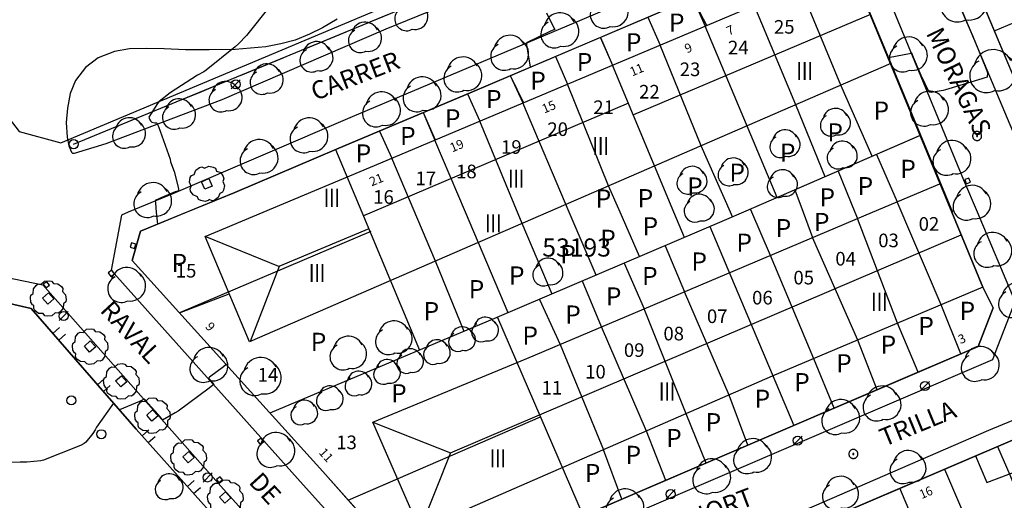
# Model space of a CAD drawing. Extents: x 344644 to 345832, y 4611510 to 4612350.
# Drawn here: x 345265 to 345374, y 4611968 to 4612021 of the extents above; entities that cross this region are included whole.
import ezdxf
from ezdxf.enums import TextEntityAlignment as Align
from ezdxf.lldxf.tags import DXFTag

# ---------------------------------------------------------------- set-up
doc = ezdxf.new("R2010")
doc.units = 0
doc.header["$MEASUREMENT"] = 0
for name, color, linetype in [('-10', 7, 'Continuous'), ('-14', 7, 'Continuous'), ('-17', 7, 'Continuous'), ('-18', 7, 'Continuous'), ('-19', 7, 'Continuous'), ('-20', 7, 'Continuous'), ('-22', 7, 'Continuous'), ('-26', 7, 'Continuous'), ('-27', 7, 'Continuous'), ('-28', 7, 'Continuous'), ('-29', 7, 'Continuous'), ('-30', 7, 'Continuous'), ('-31', 7, 'Continuous'), ('-4', 7, 'Continuous'), ('-9', 7, 'Continuous'), ('PATTERN_CLASS', 7, 'Continuous')]:
    doc.layers.add(name, color=color, linetype=linetype)
doc.styles.add('txt', font='TXT', dxfattribs={"height": 0.2})
tags = doc.linetypes.add('HIDDEN', pattern=[0.375, 0.25, -0.125]).pattern_tags.tags
tags[6:7] = [DXFTag(74, 4), DXFTag(75, 0), DXFTag(340, '0'), DXFTag(46, 1.0), DXFTag(50, 0.0), DXFTag(44, 0.0), DXFTag(45, 0.0)]
tags[4:5] = [DXFTag(74, 4), DXFTag(75, 0), DXFTag(340, '0'), DXFTag(46, 1.0), DXFTag(50, 0.0), DXFTag(44, 0.0), DXFTag(45, 0.0)]

# ---------------------------------------------------------------- blocks, each defined once
blk = doc.blocks.new('FAROLA')
at = {"layer": '-27', "color": 7, "linetype": 'Continuous'}
blk.add_line((-5, -5), (5, 5), dxfattribs=at)
blk.add_circle((0, 0), 5, dxfattribs=at)
blk = doc.blocks.new('POSTE')
at = {"layer": '-26', "color": 7, "linetype": 'Continuous'}
blk.add_circle((0, 0), 5, dxfattribs=at)
blk = doc.blocks.new('REG')
at = {"layer": '-28', "color": 7, "linetype": 'Continuous'}
for p, q in [((0.06, 5), (0, 0)), ((0, 0), (4.99, -0.06)), ((4.99, 5.03), (0.06, 5)), ((4.99, -0.06), (4.99, 5.03))]:
    blk.add_line(p, q, dxfattribs=at)
blk = doc.blocks.new('RAGUA')
at = {"layer": '-26', "color": 7, "linetype": 'Continuous'}
for points in [[(3.5, -3.6, 0.049132), (4.1, -2.8, 0.049131), (4.6, -1.9, 0.04913), (4.9, -1, 0.049128), (5, 0, 0.049126), (4.9, 1, 0.049124), (4.6, 1.9, 0.049123), (4.2, 2.8, 0.049122), (3.6, 3.5, 0.049122), (2.8, 4.1, 0.049123), (1.9, 4.6, 0.049124), (1, 4.9, 0.049126), (0, 5, 0.049128), (-1, 4.9, 0.04913), (-1.9, 4.6, 0.049131), (-2.8, 4.2, 0.049132), (-3.5, 3.6, 0.049132), (-4.1, 2.8, 0.049131), (-4.6, 1.9, 0.04913), (-4.9, 1, 0.049128), (-5, 0, 0.049126), (-4.9, -1, 0.049124), (-4.6, -1.9, 0.049123), (-4.2, -2.8, 0.049122), (-3.6, -3.5, 0.049122), (-2.8, -4.1, 0.049123), (-1.9, -4.6, 0.049124), (-1, -4.9, 0.049126), (0, -5, 0.049128), (1, -4.9, 0.04913), (1.9, -4.6, 0.049131), (2.8, -4.2, 0.049132)], [(0.4, -0.4, 0.049132), (0.4, -0.3, 0.049131), (0.5, -0.2, 0.04913), (0.5, -0.1, 0.049128), (0.5, 0, 0.049126), (0.5, 0.1, 0.049124), (0.5, 0.2, 0.049123), (0.4, 0.3, 0.049122), (0.4, 0.4, 0.049122), (0.3, 0.4, 0.049123), (0.2, 0.5, 0.049124), (0.1, 0.5, 0.049126), (0, 0.5, 0.049128), (-0.1, 0.5, 0.04913), (-0.2, 0.5, 0.049131), (-0.3, 0.4, 0.049132), (-0.4, 0.4, 0.049132), (-0.4, 0.3, 0.049131), (-0.5, 0.2, 0.04913), (-0.5, 0.1, 0.049128), (-0.5, 0, 0.049126), (-0.5, -0.1, 0.049124), (-0.5, -0.2, 0.049123), (-0.4, -0.3, 0.049122), (-0.4, -0.4, 0.049122), (-0.3, -0.4, 0.049123), (-0.2, -0.5, 0.049124), (-0.1, -0.5, 0.049126), (0, -0.5, 0.049128), (0.1, -0.5, 0.04913), (0.2, -0.5, 0.049131), (0.3, -0.4, 0.049132)]]:
    blk.add_lwpolyline(points, format="xyb", close=True, dxfattribs=at)
blk = doc.blocks.new('ARBOL2')
at = {"layer": '-14', "color": 3, "linetype": 'Continuous'}
blk.add_lwpolyline([(-4, -16.8), (-5.6, -17.3), (-9, -16.7), (-13.1, -13.8), (-14.7, -11.7), (-14.6, -8.5), (-18.1, -4.9), (-19.1, 0.2), (-18.7, 2.6), (-16.3, 4.8), (-16.3, 9.9), (-13.4, 14), (-11.3, 15.6), (-8.1, 15.5), (-4.5, 19), (0.6, 20), (3.1, 19.6), (5.3, 17.1), (10.3, 17.2), (14.4, 14.2), (16.1, 12.2), (16, 8.9), (19.5, 5.4), (20.4, 0.2), (20, -2.2), (17.6, -4.5), (17.6, -9.4), (14.6, -13.6), (12.6, -15.2), (9.3, -15.1), (5.8, -18.6), (0.7, -19.8), (-1.7, -19.1), (-4, -16.8)], dxfattribs=at)
at = {"layer": '-14', "color": 1, "linetype": 'Continuous'}
blk.add_lwpolyline([(-4, 4.5), (4.9, 4.6), (4.8, -4.3), (-4, -4.2)], close=True, dxfattribs=at)
blk = doc.blocks.new('ARBOL')
at = {"layer": '-14', "color": 3, "linetype": 'Continuous'}
for centre, radius, start, end in [((-0.05, 3.78), 14.62, 25.61374, 166.0433), ((-5.24, -1.44), 12.55, 116.83732, 298.8549), ((3.44, 1.3), 13.98, 258.5835, 55.16466)]:
    blk.add_arc(centre, radius, start, end, dxfattribs=at)

msp = doc.modelspace()

# ---------------------------------------------------------------- linework, layer by layer
at = {"layer": '-10', "color": 7, "linetype": 'Continuous'}
for points in [[(345442.35, 4612070.13), (345424.92, 4612062.73), (345411.67, 4612057.04), (345394.04, 4612049.5), (345373.7, 4612040.73), (345367.34, 4612038.23), (345365.08, 4612032.55), (345367.51, 4612026.65), (345374.67, 4612009.68), (345378.75, 4612000)], [(345371.09, 4612000), (345369.6, 4612003.52), (345362.1, 4612021.69), (345358.65, 4612030.01), (345358.41, 4612030.2), (345352.54, 4612031.95), (345352.41, 4612031.9), (345346.72, 4612029.42), (345327.45, 4612021.21), (345302.14, 4612010.51), (345282.43, 4612002.07), (345277.43, 4612000)], [(345277.43, 4612000), (345276.68, 4611999.69), (345275.54, 4611993.61), (345283.36, 4611984.9), (345296.74, 4611969.94), (345306.83, 4611958.75)], [(345372.78, 4611983.75), (345373.16, 4611984.74), (345375.25, 4611990.15), (345371.09, 4612000)], [(345261.78, 4611993.29), (345268.03, 4611992), (345278.82, 4611979.75), (345287.93, 4611969.47), (345300.31, 4611955.72), (345310.36, 4611944.44), (345323.64, 4611929.55), (345330.25, 4611922.25), (345339.9, 4611911.15), (345348.14, 4611901.57), (345351.05, 4611897.72), (345351.71, 4611896.68), (345352.14, 4611895.4)], [(345306.83, 4611958.75), (345311.61, 4611957.53), (345372.78, 4611983.75)], [(345377.02, 4611977.9), (345372.31, 4611975.93), (345353.07, 4611967.58), (345342.39, 4611963.09), (345319.74, 4611953.4)]]:
    msp.add_lwpolyline(points, dxfattribs=at)
at = {"layer": '-14', "color": 3, "linetype": 'Continuous'}
for centre, radius, start, end in [((345280.14, 4612001.52), 1.74, 25.6137, 166.0433), ((345279.53, 4612000.9), 1.49, 116.8373, 216.9394), ((345280.56, 4612001.23), 1.66, 312.6136, 55.1647), ((345370.49, 4612001.23), 1.74, 25.6137, 166.0433), ((345370.91, 4612000.94), 1.66, 325.8243, 55.1647), ((345339.92, 4612000.1), 1.19, 116.8373, 185.0013), ((345340.42, 4612000.6), 1.38, 25.6137, 166.0433), ((345340.75, 4612000.36), 1.32, 344.0541, 55.1647), ((345369.88, 4612000.61), 1.49, 116.8373, 204.0104), ((345279.53, 4612000.9), 1.49, 216.9394, 298.8549), ((345280.56, 4612001.23), 1.66, 258.5835, 312.6136), ((345339.92, 4612000.1), 1.19, 185.0013, 298.8549), ((345340.75, 4612000.36), 1.32, 258.5835, 344.0541), ((345369.88, 4612000.61), 1.49, 204.0104, 298.8549), ((345370.91, 4612000.94), 1.66, 258.5835, 325.8243)]:
    msp.add_arc(centre, radius, start, end, dxfattribs=at)
at = {"layer": '-17', "color": 7, "linetype": 'Continuous'}
for points in [[(345198.7, 4612095.59), (345265.41, 4612008.88), (345270, 4612007.66), (345350.13, 4612041.35), (345349.65, 4612041.98), (345348.99, 4612042.85), (345343.25, 4612050.38), (345339.13, 4612055.41), (345332.31, 4612064.07), (345328.9, 4612068.41), (345318.31, 4612081.66), (345312.18, 4612089.42), (345302.34, 4612102.48), (345300.07, 4612105.96), (345297.35, 4612109.65), (345295.33, 4612112.92), (345292.36, 4612117.88), (345288.27, 4612124.78), (345281.79, 4612136.77), (345278.58, 4612143.91), (345275.35, 4612150.41), (345272.05, 4612156.24)], [(345438.3, 4611967.4), (345435.54, 4611963.94), (345434.42, 4611962.9), (345431.17, 4611959.82), (345430.12, 4611958.9), (345426.35, 4611955.59), (345413.92, 4611945), (345409.57, 4611941.24), (345405.73, 4611941.94), (345392.21, 4611974.09), (345391.75, 4611975.38), (345367.69, 4612032.54), (345369.06, 4612036.09), (345386.45, 4612043.37), (345428.3, 4612061.29), (345440.73, 4612066.6)], [(345278.77, 4611997.92), (345277.88, 4611994.68), (345292.97, 4611977.96), (345298.88, 4611971.42), (345307.37, 4611961.83), (345307.68, 4611961.65), (345313.03, 4611960.29), (345341.63, 4611972.54), (345371.16, 4611985.19), (345372.81, 4611989.45), (345371.69, 4611991.75), (345368.25, 4612000), (345356.62, 4612028.22), (345353.08, 4612029.29), (345315.38, 4612013.27), (345300.4, 4612006.94), (345289.19, 4612002.19), (345278.77, 4611997.92)], [(345335.64, 4611878.27), (345347.98, 4611889.15), (345348.53, 4611896.6), (345334.1, 4611913.95), (345319.65, 4611930.03), (345306.19, 4611945.07), (345286.98, 4611966.39), (345278.31, 4611976.09), (345266.72, 4611989.37), (345262.07, 4611990.44), (345244.4, 4611982.9), (345221.91, 4611973.3), (345198.98, 4611963.52), (345180.45, 4611955.6), (345163.06, 4611948.34), (345163.23, 4611944.01), (345190.19, 4611913.9), (345214.2, 4611886.97), (345229.13, 4611870.31)], [(345321.33, 4611951.89), (345319.75, 4611948.06), (345319.99, 4611947.79), (345335.59, 4611930.42), (345343.17, 4611921.88), (345349.76, 4611914.51), (345351.26, 4611913.2), (345353.94, 4611911.34), (345356.11, 4611910.25), (345358.7, 4611909.35), (345361.51, 4611908.74), (345364.35, 4611908.61), (345366.99, 4611908.73), (345369.4, 4611909.24), (345371.54, 4611910.01), (345374.12, 4611911.06), (345376.17, 4611912.34), (345382.27, 4611917.63), (345395.48, 4611928.97), (345396.32, 4611933.73), (345379.42, 4611973.72), (345375.73, 4611975.22), (345353.06, 4611965.51), (345321.33, 4611951.89)]]:
    msp.add_lwpolyline(points, dxfattribs=at)
at = {"layer": '-18', "color": 1, "linetype": 'HIDDEN'}
for p, q in [((345373.03, 4612020.03), (345434.66, 4612046.09)), ((345359.29, 4612021.79), (345333.14, 4612010.72)), ((345332.6, 4612012.03), (345304.32, 4612000)), ((345304.32, 4612000), (345303.36, 4611999.59)), ((345294.07, 4611994.03), (345290.88, 4611985.74))]:
    msp.add_line(p, q, dxfattribs=at)
at = {"layer": '-18', "color": 1, "linetype": 'Continuous'}
for p, q in [((345339.67, 4612023.61), (345341.22, 4612020.6)), ((345334.72, 4612021.51), (345336.08, 4612018.42)), ((345348.99, 4612001.61), (345341.04, 4612020.52)), ((345329.49, 4612019.28), (345330.84, 4612016.21)), ((345361.53, 4612016.38), (345323.76, 4612000)), ((345324.56, 4612017.18), (345325.88, 4612014.12)), ((345337.62, 4612000), (345330.85, 4612016.22)), ((345319.57, 4612015.06), (345321.04, 4612012.07)), ((345314.86, 4612013.05), (345316.2, 4612010.03)), ((345359.48, 4612006.16), (345356.01, 4612013.99)), ((345326.07, 4612000), (345320.95, 4612012.04)), ((345309.97, 4612010.98), (345311.29, 4612007.96)), ((345354.29, 4612003.91), (345351.04, 4612011.83)), ((345305.14, 4612008.94), (345306.52, 4612005.94)), ((345314.63, 4612000), (345311.26, 4612007.95)), ((345364.71, 4612008.43), (345345.27, 4612000)), ((345300.3, 4612006.9), (345303.19, 4612000)), ((345343.84, 4612000), (345340.62, 4612007.32)), ((345359.96, 4612006.37), (345362.22, 4612001.14)), ((345355.74, 4612004.54), (345357.57, 4612000)), ((345331.67, 4612000), (345330.41, 4612002.89)), ((345350.94, 4612002.46), (345351.85, 4612000)), ((345359.52, 4612000), (345366.94, 4612003.14)), ((345303.19, 4612000), (345309.56, 4611984.8)), ((345319.33, 4611988.91), (345314.63, 4612000)), ((345329.03, 4611993.05), (345326.07, 4612000)), ((345333.81, 4611995.1), (345331.67, 4612000)), ((345338.78, 4611997.22), (345337.62, 4612000)), ((345344.07, 4611999.48), (345343.84, 4612000)), ((345346.22, 4612000), (345346.07, 4612000.35)), ((345348.26, 4611995.24), (345346.22, 4612000)), ((345351.85, 4612000), (345352.89, 4611997.2)), ((345357.57, 4612000), (345357.85, 4611999.3)), ((345324.17, 4611990.98), (345320.86, 4611998.74)), ((345341.56, 4611998.41), (345350.83, 4611976.49)), ((345336.65, 4611996.31), (345338.78, 4611991.23)), ((345314.48, 4611986.86), (345311.32, 4611994.6)), ((345332.14, 4611994.38), (345334.33, 4611989.35)), ((345329.61, 4611987.35), (345327.52, 4611992.41)), ((345283.08, 4611988.92), (345288.56, 4611991)), ((345322.79, 4611990.39), (345325.08, 4611985.43)), ((345369.27, 4611984.38), (345367.08, 4611989.79)), ((345318.14, 4611988.41), (345327.61, 4611966.54)), ((345364.56, 4611982.37), (345362.28, 4611987.76)), ((345360.04, 4611980.43), (345357.89, 4611985.91)), ((345355.29, 4611978.4), (345353.03, 4611983.85)), ((345345.77, 4611974.31), (345343.7, 4611979.85)), ((345341.15, 4611972.33), (345338.95, 4611977.78)), ((345336.71, 4611970.43), (345334.58, 4611975.87)), ((345331.86, 4611968.36), (345329.83, 4611973.8)), ((345301.69, 4611968.27), (345307.12, 4611970.62)), ((345367.45, 4611971.67), (345372.62, 4611959.61))]:
    msp.add_line(p, q, dxfattribs=at)
for points in [[(345453.64, 4612000), (345450.58, 4612007.29), (345457.41, 4612010.31), (345446.99, 4612044.77), (345440.73, 4612066.6), (345428.61, 4612061.43), (345428.3, 4612061.29), (345386.45, 4612043.37), (345369.06, 4612036.09), (345367.69, 4612032.54), (345370.61, 4612025.59), (345379.89, 4612003.47), (345381.35, 4612000)], [(345283.85, 4612000), (345289.19, 4612002.19), (345300.4, 4612006.94), (345315.38, 4612013.27), (345334.82, 4612021.55), (345353.08, 4612029.29), (345356.62, 4612028.22), (345357.01, 4612027.28), (345361.48, 4612016.5), (345366.7, 4612003.91), (345368.32, 4612000)], [(345292.31, 4612000), (345305.3, 4612005.43), (345357.02, 4612027.26)], [(345277.88, 4611994.68), (345278.77, 4611997.92), (345283.85, 4612000)], [(345368.25, 4612000), (345371.69, 4611991.75), (345372.81, 4611989.45), (345371.16, 4611985.19), (345364.12, 4611982.18), (345341.63, 4611972.54), (345327.67, 4611966.56), (345319.68, 4611963.14), (345313.03, 4611960.29), (345307.68, 4611961.65), (345307.37, 4611961.83), (345304.01, 4611965.68), (345298.88, 4611971.42), (345292.97, 4611977.96), (345277.88, 4611994.68)], [(345323.76, 4612000), (345290.79, 4611985.7), (345285.9, 4611997.32), (345292.31, 4612000)], [(345345.27, 4612000), (345343.42, 4611999.2), (345317.82, 4611988.27), (345293.06, 4611977.86)], [(345371.69, 4611991.74), (345348.43, 4611981.91), (345309.59, 4611964.98), (345304.39, 4611976.85), (345321.38, 4611983.87), (345359.52, 4612000)], [(345374.12, 4611911.06), (345371.54, 4611910.01), (345369.4, 4611909.24), (345366.99, 4611908.73), (345364.35, 4611908.61), (345361.51, 4611908.74), (345358.7, 4611909.35), (345356.11, 4611910.25), (345353.94, 4611911.34), (345351.26, 4611913.2), (345349.76, 4611914.51), (345343.17, 4611921.88), (345343.17, 4611921.88), (345335.59, 4611930.42), (345319.99, 4611947.79), (345319.75, 4611948.06), (345321.33, 4611951.89), (345332.44, 4611956.67), (345353.06, 4611965.51), (345362.61, 4611969.6), (345367.49, 4611971.69), (345375.73, 4611975.22)], [(345373.29, 4611974.17), (345374.64, 4611971.04), (345379.73, 4611958.46)], [(345370.88, 4611973.14), (345372.13, 4611970.2), (345379.7, 4611973.07)], [(345387.22, 4611921.88), (345384.06, 4611925.37), (345380.97, 4611929.67), (345378.75, 4611933.33), (345373.97, 4611944.89), (345367.67, 4611957.39), (345362.54, 4611969.57)]]:
    msp.add_lwpolyline(points, dxfattribs=at)
at = {"layer": '-18', "color": 1, "linetype": 'HIDDEN'}
for points in [[(345303.95, 4611998.18), (345294.05, 4611994.02), (345285.9, 4611997.32)], [(345312.97, 4611973.46), (345345.95, 4611987.55), (345369.3, 4611997.49)], [(345304.39, 4611976.85), (345312.97, 4611973.46), (345309.59, 4611964.98)]]:
    msp.add_lwpolyline(points, dxfattribs=at)
at = {"layer": '-19', "color": 1, "linetype": 'Continuous'}
for p, q in [((345269.11, 4611986.63), (345269.86, 4611987.29)), ((345269.77, 4611985.88), (345270.52, 4611986.54)), ((345274.04, 4611980.98), (345274.79, 4611981.64)), ((345274.7, 4611980.23), (345275.45, 4611980.89)), ((345278.98, 4611975.34), (345279.72, 4611976.01)), ((345279.64, 4611974.6), (345280.39, 4611975.26)), ((345283.97, 4611969.75), (345284.72, 4611970.42)), ((345284.64, 4611969.01), (345285.39, 4611969.67))]:
    msp.add_line(p, q, dxfattribs=at)
msp.add_lwpolyline([(345163.06, 4611948.34), (345180.45, 4611955.6), (345198.98, 4611963.52), (345221.91, 4611973.3), (345244.4, 4611982.9), (345252.02, 4611986.15), (345262.07, 4611990.44), (345266.72, 4611989.37), (345278.31, 4611976.09), (345286.98, 4611966.39), (345297.2, 4611955.06), (345300.44, 4611951.46)], dxfattribs=at)
at = {"layer": '-20', "color": 7, "linetype": 'Continuous'}
for p, q in [((345356.01, 4612013.99), (345351.48, 4612024.93)), ((345339.68, 4612023.59), (345341.04, 4612020.52)), ((345351.04, 4612011.83), (345346.46, 4612022.81)), ((345334.73, 4612021.49), (345336.08, 4612018.42)), ((345348.99, 4612001.61), (345341.04, 4612020.52)), ((345329.5, 4612019.27), (345330.84, 4612016.21)), ((345340.62, 4612007.32), (345336.08, 4612018.42)), ((345324.56, 4612017.17), (345325.88, 4612014.12)), ((345337.62, 4612000), (345330.85, 4612016.22)), ((345319.57, 4612015.05), (345320.95, 4612012.04)), ((345330.41, 4612002.89), (345325.88, 4612014.12)), ((345314.86, 4612013.05), (345316.2, 4612010.03)), ((345359.48, 4612006.16), (345356.01, 4612013.99)), ((345326.07, 4612000), (345320.95, 4612012.04)), ((345309.97, 4612010.98), (345311.26, 4612007.95)), ((345354.29, 4612003.91), (345351.04, 4612011.83)), ((345320.86, 4611998.74), (345316.2, 4612010.03)), ((345305.14, 4612008.94), (345306.52, 4612005.94)), ((345314.63, 4612000), (345311.26, 4612007.95)), ((345364.77, 4612008.45), (345345.27, 4612000)), ((345300.3, 4612006.9), (345303.19, 4612000)), ((345343.84, 4612000), (345340.62, 4612007.32)), ((345311.32, 4611994.6), (345306.52, 4612005.94)), ((345359.96, 4612006.37), (345362.22, 4612001.14)), ((345355.74, 4612004.54), (345357.57, 4612000)), ((345331.67, 4612000), (345330.41, 4612002.89)), ((345350.94, 4612002.46), (345351.85, 4612000)), ((345367.08, 4611989.79), (345362.22, 4612001.14)), ((345303.19, 4612000), (345309.56, 4611984.8)), ((345319.33, 4611988.91), (345314.63, 4612000)), ((345329.03, 4611993.05), (345326.07, 4612000)), ((345333.81, 4611995.1), (345331.67, 4612000)), ((345338.78, 4611997.22), (345337.62, 4612000)), ((345344.07, 4611999.48), (345343.84, 4612000)), ((345346.22, 4612000), (345346.07, 4612000.35)), ((345348.26, 4611995.24), (345346.22, 4612000)), ((345351.85, 4612000), (345352.89, 4611997.2)), ((345357.57, 4612000), (345357.85, 4611999.3)), ((345362.28, 4611987.76), (345357.85, 4611999.3)), ((345304.19, 4611997.87), (345283.08, 4611988.92)), ((345324.17, 4611990.98), (345320.86, 4611998.74)), ((345341.56, 4611998.41), (345350.83, 4611976.48)), ((345357.89, 4611985.91), (345352.89, 4611997.2)), ((345336.65, 4611996.31), (345338.78, 4611991.23)), ((345314.48, 4611986.86), (345311.32, 4611994.6)), ((345353.03, 4611983.85), (345348.26, 4611995.24)), ((345332.14, 4611994.38), (345334.33, 4611989.35)), ((345329.61, 4611987.35), (345327.52, 4611992.41)), ((345322.79, 4611990.39), (345325.08, 4611985.43)), ((345343.7, 4611979.85), (345338.78, 4611991.23)), ((345338.95, 4611977.78), (345334.33, 4611989.35)), ((345369.27, 4611984.38), (345367.08, 4611989.79)), ((345318.14, 4611988.41), (345327.61, 4611966.54)), ((345334.58, 4611975.87), (345329.61, 4611987.35)), ((345364.56, 4611982.36), (345362.28, 4611987.76)), ((345360.04, 4611980.43), (345357.89, 4611985.91)), ((345325.08, 4611985.43), (345329.83, 4611973.8)), ((345355.29, 4611978.39), (345353.03, 4611983.85)), ((345345.77, 4611974.31), (345343.7, 4611979.85)), ((345301.67, 4611968.26), (345322.89, 4611977.44)), ((345341.15, 4611972.33), (345338.95, 4611977.78)), ((345336.71, 4611970.43), (345334.58, 4611975.87)), ((345331.86, 4611968.36), (345329.83, 4611973.8))]:
    msp.add_line(p, q, dxfattribs=at)
for points in [[(345345.27, 4612000), (345343.42, 4611999.2), (345317.82, 4611988.27), (345293.06, 4611977.86)], [(345374.27, 4611944.17), (345373.97, 4611944.89), (345367.67, 4611957.39), (345362.54, 4611969.57)]]:
    msp.add_lwpolyline(points, dxfattribs=at)
at = {"layer": '-26', "color": 1, "linetype": 'Continuous'}
for p, q in [((345303.76, 4612020.83), (345306.07, 4612021.78)), ((345299.14, 4612018.93), (345301.45, 4612019.88)), ((345296.83, 4612017.98), (345299.14, 4612018.93)), ((345292.21, 4612016.07), (345294.52, 4612017.02)), ((345289.9, 4612015.12), (345292.21, 4612016.07)), ((345285.28, 4612013.21), (345287.59, 4612014.17)), ((345282.96, 4612012.26), (345285.28, 4612013.21)), ((345278.34, 4612010.36), (345280.65, 4612011.31)), ((345276.03, 4612009.4), (345278.34, 4612010.36)), ((345271.41, 4612007.5), (345273.72, 4612008.45))]:
    msp.add_line(p, q, dxfattribs=at)
at = {"layer": '-4', "color": 32, "linetype": 'Continuous'}
msp.add_line((345280.52, 4612000), (345280.65, 4611998.69), dxfattribs=at)
for points in [[(345293.07, 4612022.73), (345290.48, 4612019.47), (345289.59, 4612018.55), (345289.22, 4612018.24), (345286.03, 4612015.64), (345285.77, 4612015.47), (345285.08, 4612015.11), (345282.05, 4612013.17), (345280.84, 4612012.21), (345280.67, 4612012), (345279.72, 4612010.49), (345279.77, 4612010.25), (345279.87, 4612010.06), (345280.05, 4612009.93), (345280.35, 4612009.85), (345280.59, 4612009.86), (345280.6, 4612009.85), (345280.67, 4612009.65), (345280.77, 4612009.43), (345282.04, 4612005.83), (345282.11, 4612005.54), (345282.48, 4612004.5), (345282.92, 4612002.76), (345282.96, 4612002.49), (345283, 4612002.35), (345282.61, 4612002.23), (345280.89, 4612001.5), (345280.4, 4612001.28), (345280.42, 4612000.99), (345280.52, 4612000)], [(345368.86, 4612023.32), (345370.53, 4612019.47), (345372.01, 4612015.87), (345372.19, 4612015.36), (345372.14, 4612014.9), (345371.91, 4612014.81), (345371.56, 4612014.71), (345367.57, 4612013.48), (345367.29, 4612013.42), (345365.98, 4612013.2), (345365.76, 4612013.23), (345364.87, 4612015.08), (345364.05, 4612017.05), (345363.85, 4612017.52), (345363.78, 4612017.5), (345361.26, 4612017.03)], [(345323.57, 4612021.96), (345324.15, 4612020.77), (345324.47, 4612020.14), (345324.01, 4612019.94), (345321.34, 4612018.67), (345321.35, 4612018.42), (345321.44, 4612018), (345321.74, 4612015.98)], [(345288.24, 4611983.2), (345287.93, 4611982.95), (345286.39, 4611981.81), (345286.28, 4611981.71), (345286.41, 4611981.57), (345286.87, 4611981.02), (345286.57, 4611980.79), (345286.34, 4611980.62), (345282.93, 4611978.06), (345282.61, 4611977.88), (345281.22, 4611977.09), (345281.12, 4611977.23), (345280.74, 4611977.7), (345279.64, 4611978.9), (345279.21, 4611979.4), (345279.1, 4611979.34), (345278.66, 4611979.15), (345276.47, 4611978.2)], [(345275.82, 4611978.94), (345273.94, 4611976.3), (345273.8, 4611976.02), (345273.52, 4611975.59), (345272.74, 4611974.64), (345272.56, 4611974.5), (345272.24, 4611974.31), (345272, 4611974.2), (345268.08, 4611972.65), (345267.8, 4611972.6), (345266.23, 4611972.46), (345265.53, 4611972.46), (345261.51, 4611972.42)]]:
    msp.add_lwpolyline(points, dxfattribs=at)
at = {"layer": '-9', "color": 7, "linetype": 'HIDDEN'}
msp.add_lwpolyline([(345300.47, 4612021.29), (345298.87, 4612020.33), (345297.43, 4612019.61), (345295.84, 4612018.97), (345294.26, 4612018.57), (345292.6, 4612018.22), (345289.23, 4612017.92), (345286.37, 4612017.9), (345283.73, 4612017.91), (345281.41, 4612018), (345279.43, 4612018.03), (345277.58, 4612017.99), (345275.93, 4612017.73), (345274.12, 4612017.02), (345272.71, 4612015.94), (345271.61, 4612014.51), (345271.03, 4612013.08), (345270.72, 4612011.48), (345270.57, 4612009.89), (345270.7, 4612008.27), (345270.89, 4612007.31), (345271.17, 4612006.62), (345271.3, 4612006.52), (345271.52, 4612006.52), (345274.99, 4612007.57), (345287.8, 4612012.42), (345305.86, 4612020.2), (345315.28, 4612024.07)], dxfattribs=at)
at = {"layer": 'PATTERN_CLASS', "color": 1, "linetype": 'Continuous'}
for points in [[(345271.41, 4612007.5), (345306.16, 4612021.82), (345341.1, 4612036.48), (345372.46, 4612050.26)], [(345163.06, 4611948.34), (345180.45, 4611955.6), (345198.98, 4611963.52), (345221.91, 4611973.3), (345244.4, 4611982.9), (345252.02, 4611986.15), (345262.07, 4611990.44), (345266.72, 4611989.37), (345278.31, 4611976.09), (345286.98, 4611966.39), (345297.2, 4611955.06), (345300.44, 4611951.46)]]:
    msp.add_lwpolyline(points, dxfattribs=at)

# ---------------------------------------------------------------- block references
at = {"layer": '-14', "color": 3, "linetype": 'Continuous'}
for p, xscale, yscale in [((345369.64, 4612023.02), 0.1463808743271183, 0.1463808743271183), ((345330.5, 4612021.95), 0.1190604801907352, 0.1190604801907352), ((345308.67, 4612021.45), 0.1037588242963846, 0.1037588242963846), ((345325.05, 4612019.78), 0.1190604801907352, 0.1190604801907352), ((345303.56, 4612019.04), 0.1037588242963846, 0.1037588242963846), ((345319.52, 4612017.31), 0.1190604801907352, 0.1190604801907352), ((345298.21, 4612016.9), 0.1037588242963846, 0.1037588242963846), ((345363.49, 4612017.13), 0.1190604801907352, 0.1190604801907352), ((345372.84, 4612015.23), 0.1463808743271183, 0.1463808743271183), ((345292.72, 4612014.44), 0.1037588242963846, 0.1037588242963846), ((345314.35, 4612014.92), 0.1190604801907352, 0.1190604801907352), ((345288.18, 4612012.5), 0.1037588242963846, 0.1037588242963846), ((345309.86, 4612012.73), 0.1190604801907352, 0.1190604801907352), ((345305.38, 4612011.07), 0.1190604801907352, 0.1190604801907352), ((345365.82, 4612011.15), 0.1190604801907352, 0.1190604801907352), ((345283.05, 4612010.59), 0.1037588242963846, 0.1037588242963846), ((345355.44, 4612009.71), 0.0945480283867603, 0.0945480283867603), ((345277.54, 4612008.51), 0.1037588242963846, 0.1037588242963846), ((345297.39, 4612008.21), 0.1190604801907352, 0.1190604801907352), ((345349.88, 4612007.34), 0.0945480283867603, 0.0945480283867603), ((345291.88, 4612005.82), 0.1190604801907352, 0.1190604801907352), ((345356.19, 4612006.1), 0.0945480283867603, 0.0945480283867603), ((345368.3, 4612005.73), 0.1190604801907352, 0.1190604801907352), ((345344.16, 4612004.24), 0.0945480283867603, 0.0945480283867603), ((345339.62, 4612003.32), 0.0945480283867603, 0.0945480283867603), ((345349.59, 4612002.95), 0.0945480283867603, 0.0945480283867603), ((345372.8, 4611995.59), 0.1190604801907352, 0.1190604801907352), ((345323.73, 4611993.2), 0.0945480283867603, 0.0945480283867603), ((345277.28, 4611991.72), 0.1190604801907352, 0.1190604801907352), ((345375.53, 4611990.05), 0.1190604801907352, 0.1190604801907352), ((345306.74, 4611985.91), 0.1147996721738968, 0.1147996721738968), ((345316.8, 4611986.88), 0.08404269189934248, 0.08404269189934248), ((345314.26, 4611985.82), 0.08404269189934248, 0.08404269189934248), ((345301.72, 4611984.22), 0.1147996721738968, 0.1147996721738968), ((345311.49, 4611984.4), 0.08404269189934248, 0.08404269189934248), ((345286.35, 4611982.91), 0.1190604801907352, 0.1190604801907352), ((345308.53, 4611983.41), 0.08404269189934248, 0.08404269189934248), ((345371.42, 4611983.02), 0.1190604801907352, 0.1190604801907352), ((345292.04, 4611981.6), 0.1292072568778289, 0.1292072568778289), ((345305.99, 4611982.21), 0.08404269189934248, 0.08404269189934248), ((345302.84, 4611980.94), 0.08404269189934248, 0.08404269189934248), ((345299.68, 4611979.31), 0.08404269189934248, 0.08404269189934248), ((345360.59, 4611978.66), 0.1190604801907352, 0.1190604801907352), ((345296.86, 4611977.74), 0.08404269189934248, 0.08404269189934248), ((345356.03, 4611977.16), 0.1190604801907352, 0.1190604801907352), ((345293.73, 4611973.54), 0.1190604801907352, 0.1190604801907352), ((345346.31, 4611972.85), 0.1190604801907352, 0.1190604801907352), ((345341.8, 4611970.63), 0.1190604801907352, 0.1190604801907352), ((345363.45, 4611971.66), 0.1130580960008941, 0.1130580960008941), ((345281.96, 4611969.55), 0.08804272915230875, 0.08804272915230875), ((345356, 4611968.81), 0.1130580960008941, 0.1130580960008941), ((345332.23, 4611967.32), 0.1190604801907352, 0.1190604801907352)]:
    msp.add_blockref('ARBOL', p, dxfattribs=dict(at, xscale=xscale, yscale=yscale))
for p, xscale, yscale, rotation in [((345286.06, 4612003.08), 0.09999337983241431, 0.09996741538510959, 23.86286364047146), ((345268.55, 4611990.52), 0.09996072603363539, 0.1000001671800664, 311.5503526199036), ((345273.17, 4611985.22), 0.09996072603363539, 0.1000001671800664, 311.5503526199036), ((345276.62, 4611981.38), 0.09996072603363539, 0.1000001671800664, 311.5503526199036), ((345280.05, 4611977.61), 0.09996072603363539, 0.1000001671800664, 311.5503526199036), ((345284.03, 4611973.02), 0.09996072603363539, 0.1000001671800664, 311.5503526199036), ((345288.08, 4611968.58), 0.09996072603363539, 0.1000001671800664, 311.5503526199036)]:
    msp.add_blockref('ARBOL2', p, dxfattribs=dict(at, xscale=xscale, yscale=yscale, rotation=rotation))
at = {"layer": '-26', "color": 7, "linetype": 'Continuous', "xscale": 0.09997875445977868, "yscale": 0.09997893664490275, "rotation": 359.7091208694951}
for p in [(345371.05, 4612008.4), (345357.4, 4611973.35)]:
    msp.add_blockref('RAGUA', p, dxfattribs=at)
at = {"layer": '-26', "color": 7, "linetype": 'Continuous', "xscale": 0.1000009313241567, "yscale": 0.1000009313241567}
for p in [(345271.41, 4612007.5), (345271.15, 4611979.25), (345274.46, 4611975.53)]:
    msp.add_blockref('POSTE', p, dxfattribs=at)
at = {"layer": '-27', "color": 7, "linetype": 'Continuous', "xscale": 0.1000009313241567, "yscale": 0.1000009313241567}
for p in [(345289.29, 4612014.09), (345270.3, 4611988.55), (345365.3, 4611980.84), (345351.25, 4611974.83), (345286.18, 4611970.76), (345337.25, 4611968.92)]:
    msp.add_blockref('FAROLA', p, dxfattribs=at)
at = {"layer": '-28', "color": 7, "linetype": 'Continuous'}
for p, xscale, yscale, rotation in [((345369.68, 4612003.59), 0.099968583340149, 0.09999538485851872, 291.7863852811121), ((345277.64, 4611996.15), 0.09996415742447319, 0.09999982814888732, 343.2437668280498), ((345275.23, 4611993.3), 0.09996292651048014, 0.1000010540550413, 306.6022930386417), ((345268.06, 4611992.05), 0.09996292651048014, 0.1000010540550413, 306.6022930386417), ((345291.7, 4611974.81), 0.09996292651048014, 0.1000010540550413, 306.6022930386417), ((345287.15, 4611970.55), 0.09996292651048014, 0.1000010540550413, 306.6022930386417)]:
    msp.add_blockref('REG', p, dxfattribs=dict(at, xscale=xscale, yscale=yscale, rotation=rotation))

# ---------------------------------------------------------------- texts
at = {"layer": '-18', "color": 7, "linetype": 'Continuous', "style": 'txt'}
for s, rotation, p in [('7', 22.8837, (345343.62, 4612020.52)), ('9', 22.8837, (345339.01, 4612018.57)), ('11', 22.8837, (345333.31, 4612016.17)), ('15', 22.8837, (345323.62, 4612012.08)), ('19', 22.8837, (345313.47, 4612007.8)), ('21', 22.6856, (345304.59, 4612004.05))]:
    msp.add_text(s, height=1, rotation=rotation, dxfattribs=at).set_placement(p, align=Align.TOP_CENTER)
at = {"layer": '-18', "color": 7, "linetype": 'Continuous', "style": 'txt', "width": 0.75}
for p in [(345352.03, 4612015.3), (345329.53, 4612007.03), (345320.21, 4612003.43), (345299.88, 4612001.33), (345317.69, 4611998.52), (345298.26, 4611993.03), (345360.27, 4611989.86), (345336.86, 4611979.97), (345318.19, 4611972.62)]:
    msp.add_text('III', height=2, dxfattribs=at).set_placement(p, align=Align.MIDDLE)
at = {"layer": '-18', "color": 7, "linetype": 'Continuous', "style": 'txt'}
for s, rotation, p in [('9', 312.0666, (345286.11, 4611987.05)), ('3', 23.1495, (345369.56, 4611985.59)), ('11', 312.1032, (345298.89, 4611972.9))]:
    msp.add_text(s, height=1, rotation=rotation, dxfattribs=at).set_placement(p, align=Align.CENTER)
at = {"layer": '-18', "color": 7, "linetype": 'Continuous', "style": 'txt', "width": 0.94}
msp.add_text('16', height=1, rotation=23.1841, dxfattribs=at).set_placement((345365.21, 4611969.57), align=Align.TOP_CENTER)
at = {"layer": '-22', "color": 7, "linetype": 'Continuous', "style": 'txt'}
for s, rotation, p in [('MORAGAS', 295.6061, (345368.81, 4612014.29)), ('CARRER', 21.0664, (345302.55, 4612014.79)), ('RAVAL', 312.8726, (345277.52, 4611986.64)), ('TRILLA', 22.3667, (345364.59, 4611976.48)), ('DE', 312.3391, (345292.35, 4611969.4)), ('HORT', 20.8062, (345342.86, 4611967.2))]:
    msp.add_text(s, height=2, rotation=rotation, dxfattribs=at).set_placement(p, align=Align.MIDDLE)
at = {"layer": '-29', "color": 7, "linetype": 'Continuous', "style": 'txt'}
msp.add_text('53193', height=2, dxfattribs=at).set_placement((345326.88, 4611995.11), align=Align.CENTER)
at = {"layer": '-30', "color": 7, "linetype": 'Continuous', "style": 'txt'}
for s, p in [('25', (345349.78, 4612019.68)), ('24', (345344.71, 4612017.4)), ('23', (345339.39, 4612015)), ('22', (345334.91, 4612012.53)), ('21', (345329.86, 4612010.82)), ('20', (345324.79, 4612008.4)), ('19', (345319.68, 4612006.44)), ('17', (345310.25, 4612002.98)), ('18', (345314.73, 4612003.74)), ('16', (345305.58, 4612000.93)), ('02', (345365.74, 4611997.96)), ('03', (345361.28, 4611996.14)), ('04', (345356.55, 4611994.12)), ('15', (345283.81, 4611992.8)), ('05', (345351.93, 4611992.04)), ('06', (345347.37, 4611989.83)), ('07', (345342.39, 4611987.78)), ('08', (345337.59, 4611985.87)), ('09', (345333.23, 4611984.05)), ('14', (345292.84, 4611981.33)), ('10', (345328.96, 4611981.67)), ('11', (345324.15, 4611979.9)), ('13', (345301.51, 4611973.88))]:
    msp.add_text(s, height=1.5, dxfattribs=at).set_placement(p, align=Align.CENTER)
at = {"layer": '-31', "color": 7, "linetype": 'Continuous', "style": 'txt'}
for p in [(345337.92, 4612020.64), (345333.17, 4612018.47), (345327.75, 4612016.29), (345322.62, 4612014.23), (345317.75, 4612012.21), (345360.48, 4612010.94), (345313.21, 4612010.09), (345355.4, 4612008.54), (345308.27, 4612008.14), (345350.16, 4612006.31), (345303.37, 4612006.22), (345344.59, 4612004.1), (345363.43, 4612004.52), (345339.93, 4612002.57), (345358.72, 4612002.62), (345329.84, 4612001.25), (345334.47, 4612001.29), (345354.52, 4612001.38), (345335.01, 4611998.19), (345349.69, 4611997.99), (345353.91, 4611998.66), (345330.34, 4611996.81), (345345.36, 4611996.38), (345325.94, 4611995.12), (345283.06, 4611994.15), (345340.4, 4611994.3), (345320.28, 4611992.77), (345334.96, 4611992.7), (345315.84, 4611991.26), (345330.96, 4611990.46), (345310.86, 4611988.84), (345326.48, 4611988.46), (345369.97, 4611988.87), (345365.42, 4611987.2), (345321.76, 4611986.14), (345298.42, 4611985.45), (345361.26, 4611985.14), (345356.36, 4611983.09), (345351.73, 4611981.01), (345307.28, 4611979.78), (345347.36, 4611979.18), (345341.96, 4611976.59), (345337.61, 4611974.85), (345333.13, 4611972.99), (345328.64, 4611970.99)]:
    msp.add_text('P', height=2, dxfattribs=at).set_placement(p, align=Align.MIDDLE)

doc.saveas('drawing.dxf')
